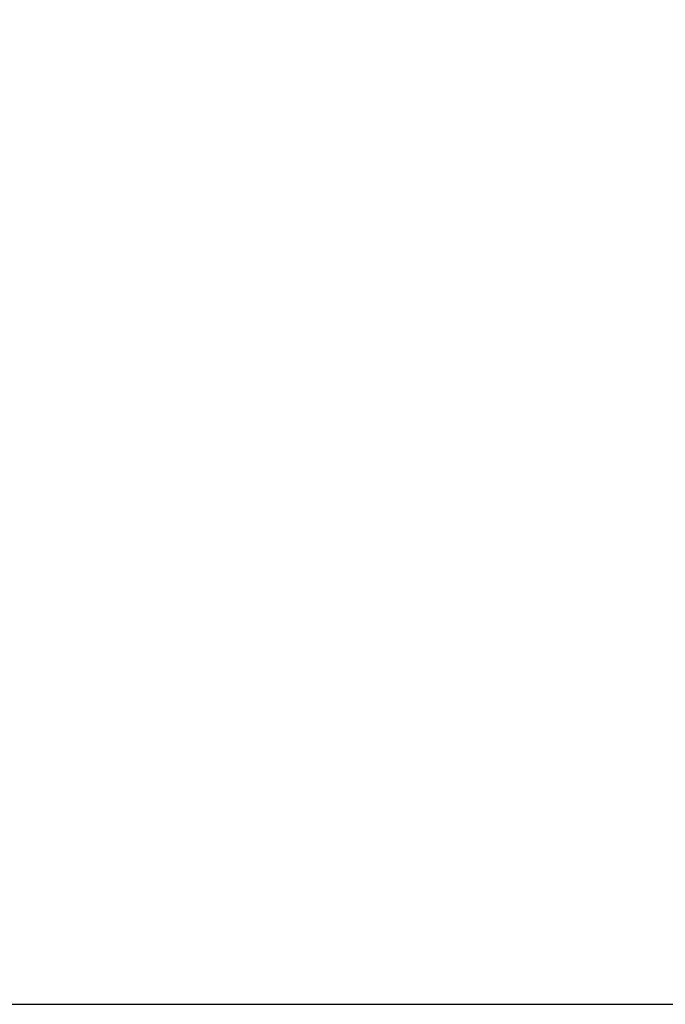
# Model space of a CAD drawing. Units: inches. Extents: x -27420 to -23292, y -8073 to -7233.
# Drawn here: x -23497 to -23429, y -7569 to -7465 of the extents above; entities that cross this region are included whole.
import ezdxf

# ---------------------------------------------------------------- set-up
doc = ezdxf.new("R2010")
doc.units = ezdxf.units.IN
doc.header["$MEASUREMENT"] = 0
doc.layers.add('M-EQPM', color=50, linetype='Continuous', lineweight=9)

msp = doc.modelspace()

# ---------------------------------------------------------------- linework, layer by layer
msp.add_line((-23807.67597, -7568.88625), (-23291.67597, -7568.88625))
at = {"layer": 'M-EQPM', "invisible_edges": 15}
for points in [[(-23497.22453, -7465.30725, 86.50346), (-23497.27867, -7465.30725, 86.42967), (-23497.33202, -7465.30725, 86.49994), (-23497.28027, -7465.30725, 86.57344)], [(-23497.22453, -7465.31725, 86.50346), (-23497.28027, -7465.31725, 86.57344), (-23497.33202, -7465.31725, 86.49994), (-23497.27867, -7465.31725, 86.42967)], [(-23497.19305, -7465.29375, 93.50903), (-23496.97261, -7465.29375, 93.72948), (-23497.08283, -7465.29375, 93.46337)], [(-23496.97261, -7465.34374, 93.72948), (-23497.08283, -7465.34374, 93.77513), (-23497.19305, -7465.34374, 93.72948), (-23497.19305, -7465.34374, 93.50903)], [(-23497.19305, -7465.34374, 93.50903), (-23497.08283, -7465.34374, 93.46337), (-23496.97261, -7465.34374, 93.72948)], [(-23497.22414, -7467.55725, 86.50346), (-23497.27829, -7467.55725, 86.42967), (-23497.33164, -7467.55725, 86.49994), (-23497.27989, -7467.55725, 86.57344)], [(-23497.22414, -7467.56725, 86.50346), (-23497.27989, -7467.56725, 86.57344), (-23497.33164, -7467.56725, 86.49994), (-23497.27829, -7467.56725, 86.42967)], [(-23497.19266, -7467.54375, 93.50903), (-23496.97222, -7467.54375, 93.72948), (-23497.08244, -7467.54375, 93.46337)], [(-23496.97222, -7467.59374, 93.72948), (-23497.08244, -7467.59374, 93.77513), (-23497.19266, -7467.59374, 93.72948), (-23497.19266, -7467.59374, 93.50903)], [(-23497.19266, -7467.59374, 93.50903), (-23497.08244, -7467.59374, 93.46337), (-23496.97222, -7467.59374, 93.72948)], [(-23494.97127, -7473.05984, 85.5891), (-23494.97127, -7473.05984, 86.46438), (-23494.97127, -7473.57608, 86.40141)], [(-23486.08194, -7473.77923, 4.125), (-23485.90722, -7474.00693, 4.125), (-23485.81678, -7473.31995, 4.125), (-23486.08194, -7473.58512, 4.125)], [(-23486.08194, -7473.77923, 4.125), (-23485.90722, -7474.00693, 4.125), (-23485.81678, -7473.31995, 4.125), (-23486.08194, -7473.58512, 4.125)], [(-23485.62266, -7474.0444, -0.23037), (-23485.62266, -7473.31995, -0.23037), (-23485.3575, -7473.58512, -0.23037), (-23485.3575, -7473.77923, -0.23037)], [(-23485.62266, -7474.0444, 4.125), (-23485.3575, -7473.58512, 4.125), (-23485.62266, -7473.31995, 4.125)], [(-23485.62266, -7474.0444, -0.23037), (-23485.62266, -7473.31995, -0.23037), (-23485.3575, -7473.58512, -0.23037), (-23485.3575, -7473.77923, -0.23037)], [(-23485.62266, -7474.0444, 4.125), (-23485.3575, -7473.58512, 4.125), (-23485.62266, -7473.31995, 4.125)], [(-23484.20096, -7474.11519, -0.23037), (-23484.43393, -7473.81158, -0.23037), (-23483.70096, -7474.11519, -0.23037)], [(-23483.70096, -7474.11519, 4.125), (-23484.43393, -7473.81158, 4.125), (-23484.20096, -7474.11519, 4.125)], [(-23484.20096, -7474.11519, -0.23037), (-23484.43393, -7473.81158, -0.23037), (-23483.70096, -7474.11519, -0.23037)], [(-23483.70096, -7474.11519, 4.125), (-23484.43393, -7473.81158, 4.125), (-23484.20096, -7474.11519, 4.125)], [(-23484.20096, -7473.24916, 4.125), (-23483.468, -7473.55276, 4.125), (-23483.70096, -7473.24916, 4.125), (-23483.95096, -7473.18217, 4.125)], [(-23484.20096, -7473.24916, 4.125), (-23483.468, -7473.55276, 4.125), (-23483.70096, -7473.24916, 4.125), (-23483.95096, -7473.18217, 4.125)], [(-23495.04527, -7474.56316, 87.91828), (-23495.04527, -7474.43804, 87.91688), (-23495.04527, -7475.04587, 87.38405)], [(-23495.04501, -7475.30984, 85.5891), (-23495.04501, -7475.82608, 86.40141), (-23495.04501, -7475.30984, 86.46438)], [(-23494.9711, -7475.4786, 87.85961), (-23494.9711, -7475.58883, 87.90527), (-23494.9711, -7475.36838, 87.90527)], [(-23494.97088, -7475.30984, 85.5891), (-23494.97088, -7475.30984, 86.46438), (-23494.97088, -7475.82608, 86.40141)], [(-23494.94027, -7475.58883, 87.90527), (-23494.94027, -7475.4786, 87.85961), (-23494.94027, -7475.36838, 87.90527)], [(-23494.88509, -7475.95255, 88.04875), (-23494.87612, -7475.85639, 88.11617), (-23494.87281, -7475.95481, 88.02433)], [(-23494.87816, -7476.01265, 88.51958), (-23494.87522, -7475.86019, 88.41994), (-23494.88509, -7475.95255, 88.48004)], [(-23494.87281, -7475.95481, 88.02433), (-23494.87816, -7476.14145, 88.00921), (-23494.88509, -7476.07705, 88.04875)], [(-23494.87281, -7476.1993, 88.50447), (-23494.87816, -7476.01265, 88.51958), (-23494.88509, -7476.07705, 88.48004)], [(-23494.87816, -7476.14145, 88.00921), (-23494.87522, -7476.29391, 88.10885), (-23494.88509, -7476.20155, 88.04875)], [(-23494.88509, -7476.20155, 88.48004), (-23494.87612, -7476.29771, 88.41262), (-23494.87281, -7476.1993, 88.50447)], [(-23494.86621, -7475.94203, 88.50371), (-23494.87522, -7475.86019, 88.41994), (-23494.87816, -7476.01265, 88.51958)], [(-23494.87816, -7476.01265, 88.51958), (-23494.86694, -7476.07705, 88.53868), (-23494.86621, -7475.94203, 88.50371)], [(-23494.87816, -7476.14145, 88.00921), (-23494.87281, -7475.95481, 88.02433), (-23494.86694, -7476.07705, 87.99012)], [(-23494.87816, -7476.01265, 88.51958), (-23494.87281, -7476.1993, 88.50447), (-23494.86694, -7476.07705, 88.53868)], [(-23494.87816, -7476.14145, 88.00921), (-23494.86694, -7476.07705, 87.99012), (-23494.86621, -7476.21207, 88.02508)], [(-23494.86621, -7476.21207, 88.02508), (-23494.87522, -7476.29391, 88.10885), (-23494.87816, -7476.14145, 88.00921)], [(-23494.8591, -7475.82004, 88.15655), (-23494.87612, -7475.85639, 88.11617), (-23494.86758, -7475.80323, 88.26439)], [(-23494.87612, -7475.85639, 88.11617), (-23494.8591, -7475.82004, 88.15655), (-23494.85942, -7475.8922, 88.05599)], [(-23494.87281, -7475.95481, 88.02433), (-23494.87612, -7475.85639, 88.11617), (-23494.85942, -7475.8922, 88.05599)], [(-23494.87281, -7476.1993, 88.50447), (-23494.87612, -7476.29771, 88.41262), (-23494.85942, -7476.26191, 88.47281)], [(-23494.87612, -7476.29771, 88.41262), (-23494.8591, -7476.33407, 88.37225), (-23494.85942, -7476.26191, 88.47281)], [(-23494.86758, -7475.80323, 88.26439), (-23494.87522, -7475.86019, 88.41994), (-23494.85869, -7475.84355, 88.41693)], [(-23494.85869, -7475.84355, 88.41693), (-23494.87522, -7475.86019, 88.41994), (-23494.86621, -7475.94203, 88.50371)], [(-23494.85869, -7476.31055, 88.11186), (-23494.87522, -7476.29391, 88.10885), (-23494.86621, -7476.21207, 88.02508)], [(-23494.87281, -7475.95481, 88.02433), (-23494.85942, -7475.8922, 88.05599), (-23494.86694, -7476.07705, 87.99012)], [(-23494.87281, -7476.1993, 88.50447), (-23494.85942, -7476.26191, 88.47281), (-23494.86694, -7476.07705, 88.53868)], [(-23494.86694, -7476.07705, 87.99012), (-23494.85942, -7475.8922, 88.05599), (-23494.83857, -7475.93565, 88.01948)], [(-23494.86621, -7475.94203, 88.50371), (-23494.86694, -7476.07705, 88.53868), (-23494.83857, -7476.07705, 88.50932)], [(-23494.86694, -7476.07705, 88.53868), (-23494.85942, -7476.26191, 88.47281), (-23494.83857, -7476.21845, 88.50932)], [(-23494.86621, -7476.21207, 88.02508), (-23494.86694, -7476.07705, 87.99012), (-23494.83857, -7476.07705, 88.01948)], [(-23494.86621, -7475.94203, 88.50371), (-23494.83857, -7475.93565, 88.50932), (-23494.85869, -7475.84355, 88.41693)], [(-23494.86621, -7476.21207, 88.02508), (-23494.83857, -7476.21845, 88.01948), (-23494.85869, -7476.31055, 88.11186)], [(-23494.8591, -7475.82004, 88.15655), (-23494.83857, -7475.88426, 88.10849), (-23494.85942, -7475.8922, 88.05599)], [(-23494.8591, -7476.33407, 88.37225), (-23494.83857, -7476.26984, 88.4203), (-23494.85942, -7476.26191, 88.47281)], [(-23494.83857, -7475.88426, 88.10849), (-23494.8591, -7475.82004, 88.15655), (-23494.85097, -7475.79809, 88.26439)], [(-23494.83857, -7476.26984, 88.4203), (-23494.8591, -7476.33407, 88.37225), (-23494.85097, -7476.35601, 88.26439)], [(-23494.37341, -7476.05587, 88.53185), (-23494.40035, -7475.80684, 88.26439), (-23494.43075, -7475.93565, 88.50932)], [(-23494.37341, -7476.05587, 88.53185), (-23494.3297, -7476.07705, 88.49237), (-23494.34552, -7475.82955, 88.26439)], [(-23494.3297, -7476.07705, 88.49237), (-23494.37341, -7476.05587, 88.53185), (-23494.34552, -7476.32455, 88.26439)], [(-23494.32863, -7476.07705, 88.0381), (-23494.37248, -7476.07705, 87.99661), (-23494.34552, -7475.82955, 88.26439)], [(-23494.37248, -7476.07705, 87.99661), (-23494.32863, -7476.07705, 88.0381), (-23494.34552, -7476.32455, 88.26439)], [(-23493.24482, -7475.81127, 87.55161), (-23493.25241, -7475.88237, 87.36371), (-23493.27203, -7475.837, 87.41484)], [(-23493.25241, -7475.88237, 87.73951), (-23493.24482, -7475.81127, 87.55161), (-23493.27203, -7475.837, 87.68837)], [(-23493.27203, -7475.94363, 87.35327), (-23493.25241, -7475.88237, 87.36371), (-23493.24419, -7476.07388, 87.28961)], [(-23493.24419, -7476.07388, 87.81361), (-23493.25241, -7475.88237, 87.73951), (-23493.27203, -7475.94363, 87.74994)], [(-23493.27203, -7476.20413, 87.74994), (-23493.25241, -7476.2654, 87.73951), (-23493.24419, -7476.07388, 87.81361)], [(-23493.24419, -7476.07388, 87.28961), (-23493.25241, -7476.2654, 87.36371), (-23493.27203, -7476.20413, 87.35327)], [(-23493.24482, -7476.33649, 87.55161), (-23493.25241, -7476.2654, 87.73951), (-23493.27203, -7476.31077, 87.68837)], [(-23493.25241, -7476.2654, 87.36371), (-23493.24482, -7476.33649, 87.55161), (-23493.27203, -7476.31077, 87.41484)], [(-23493.24482, -7475.81127, 87.55161), (-23493.23582, -7475.83169, 87.49113), (-23493.25241, -7475.88237, 87.36371)], [(-23493.25241, -7475.88237, 87.73951), (-23493.24155, -7475.84478, 87.6726), (-23493.24482, -7475.81127, 87.55161)], [(-23493.23739, -7475.93028, 87.34347), (-23493.25241, -7475.88237, 87.36371), (-23493.23582, -7475.83169, 87.49113)], [(-23493.24155, -7475.84478, 87.6726), (-23493.25241, -7475.88237, 87.73951), (-23493.23739, -7475.93028, 87.75974)], [(-23493.25241, -7475.88237, 87.73951), (-23493.24419, -7476.07388, 87.81361), (-23493.23739, -7475.93028, 87.75974)], [(-23493.24419, -7476.07388, 87.28961), (-23493.25241, -7475.88237, 87.36371), (-23493.23739, -7475.93028, 87.34347)], [(-23493.25241, -7476.2654, 87.36371), (-23493.24419, -7476.07388, 87.28961), (-23493.23739, -7476.21748, 87.34347)], [(-23493.24419, -7476.07388, 87.81361), (-23493.25241, -7476.2654, 87.73951), (-23493.23739, -7476.21748, 87.75974)], [(-23493.23739, -7476.21748, 87.75974), (-23493.25241, -7476.2654, 87.73951), (-23493.23582, -7476.31607, 87.61209)], [(-23493.24155, -7476.30298, 87.43061), (-23493.25241, -7476.2654, 87.36371), (-23493.23739, -7476.21748, 87.34347)], [(-23493.24482, -7476.33649, 87.55161), (-23493.23582, -7476.31607, 87.61209), (-23493.25241, -7476.2654, 87.73951)], [(-23493.25241, -7476.2654, 87.36371), (-23493.24155, -7476.30298, 87.43061), (-23493.24482, -7476.33649, 87.55161)], [(-23493.24155, -7475.84478, 87.6726), (-23493.23582, -7475.83169, 87.49113), (-23493.24482, -7475.81127, 87.55161)], [(-23493.23266, -7475.8711, 87.55161), (-23493.23582, -7475.83169, 87.49113), (-23493.24155, -7475.84478, 87.6726)], [(-23493.23266, -7475.8711, 87.66868), (-23493.24155, -7475.84478, 87.6726), (-23493.23739, -7475.93028, 87.75974)], [(-23493.23266, -7476.27667, 87.43453), (-23493.24155, -7476.30298, 87.43061), (-23493.23739, -7476.21748, 87.34347)], [(-23493.23266, -7476.17527, 87.72723), (-23493.23842, -7476.07388, 87.79968), (-23493.23739, -7476.21748, 87.75974)], [(-23493.23739, -7475.93028, 87.34347), (-23493.23582, -7475.83169, 87.49113), (-23493.23266, -7475.8711, 87.43453)], [(-23493.23739, -7476.21748, 87.75974), (-23493.23582, -7476.31607, 87.61209), (-23493.23266, -7476.27667, 87.66868)], [(-23495.04488, -7476.81316, 87.91828), (-23495.04488, -7476.68804, 87.91688), (-23495.04488, -7477.29588, 87.38405)], [(-23494.9711, -7476.68143, 87.85961), (-23494.9711, -7476.79165, 87.90527), (-23494.9711, -7476.57121, 87.90527)], [(-23494.94027, -7476.79165, 87.90527), (-23494.94027, -7476.68143, 87.85961), (-23494.94027, -7476.57121, 87.90527)], [(-23494.8591, -7476.33407, 88.37225), (-23494.87612, -7476.29771, 88.41262), (-23494.86758, -7476.35087, 88.26439)], [(-23494.86758, -7476.35087, 88.26439), (-23494.87522, -7476.29391, 88.10885), (-23494.85869, -7476.31055, 88.11186)], [(-23493.24155, -7476.30298, 87.43061), (-23493.23582, -7476.31607, 87.61209), (-23493.24482, -7476.33649, 87.55161)], [(-23493.23266, -7476.27667, 87.55161), (-23493.23582, -7476.31607, 87.61209), (-23493.24155, -7476.30298, 87.43061)], [(-23494.9711, -7478.36737, 87.89868), (-23494.9711, -7478.4776, 87.94433), (-23494.9711, -7478.52325, 88.05456), (-23494.9711, -7478.21149, 88.05456)], [(-23494.9711, -7478.21149, 88.05456), (-23494.9711, -7478.52325, 88.05456), (-23494.9711, -7478.36737, 88.21044), (-23494.9711, -7478.25715, 88.16478)], [(-23494.9711, -7478.36737, 86.46126), (-23494.9711, -7478.4776, 86.50691), (-23494.9711, -7478.25715, 86.50691)], [(-23494.97071, -7477.7286, 87.85961), (-23494.97071, -7477.83883, 87.90527), (-23494.97071, -7477.61838, 87.90527)], [(-23494.94027, -7478.21149, 88.05456), (-23494.94027, -7478.25715, 88.16478), (-23494.94027, -7478.36737, 88.21044), (-23494.94027, -7478.52325, 88.05456)], [(-23494.94027, -7478.36737, 87.89868), (-23494.94027, -7478.21149, 88.05456), (-23494.94027, -7478.52325, 88.05456), (-23494.94027, -7478.4776, 87.94433)], [(-23494.94027, -7478.4776, 86.50691), (-23494.94027, -7478.36737, 86.46126), (-23494.94027, -7478.25715, 86.50691)], [(-23494.93988, -7477.83883, 87.90527), (-23494.93988, -7477.7286, 87.85961), (-23494.93988, -7477.61838, 87.90527)], [(-23494.8847, -7478.20255, 88.04875), (-23494.87573, -7478.10639, 88.11617), (-23494.87243, -7478.20481, 88.02433)], [(-23494.87777, -7478.26265, 88.51958), (-23494.87483, -7478.11019, 88.41994), (-23494.8847, -7478.20255, 88.48004)], [(-23494.87243, -7478.20481, 88.02433), (-23494.87777, -7478.39145, 88.00921), (-23494.8847, -7478.32705, 88.04875)], [(-23494.87243, -7478.4493, 88.50447), (-23494.87777, -7478.26265, 88.51958), (-23494.8847, -7478.32705, 88.48004)], [(-23494.86582, -7478.19203, 88.50371), (-23494.87483, -7478.11019, 88.41994), (-23494.87777, -7478.26265, 88.51958)], [(-23494.87777, -7478.26265, 88.51958), (-23494.86655, -7478.32705, 88.53868), (-23494.86582, -7478.19203, 88.50371)], [(-23494.87777, -7478.39145, 88.00921), (-23494.87243, -7478.20481, 88.02433), (-23494.86655, -7478.32705, 87.99012)], [(-23494.87777, -7478.26265, 88.51958), (-23494.87243, -7478.4493, 88.50447), (-23494.86655, -7478.32705, 88.53868)], [(-23494.87777, -7478.39145, 88.00921), (-23494.86655, -7478.32705, 87.99012), (-23494.86582, -7478.46208, 88.02508)], [(-23494.85871, -7478.07004, 88.15655), (-23494.87573, -7478.10639, 88.11617), (-23494.86719, -7478.05323, 88.26439)], [(-23494.87573, -7478.10639, 88.11617), (-23494.85871, -7478.07004, 88.15655), (-23494.85903, -7478.1422, 88.05599)], [(-23494.87243, -7478.20481, 88.02433), (-23494.87573, -7478.10639, 88.11617), (-23494.85903, -7478.1422, 88.05599)], [(-23494.86719, -7478.05323, 88.26439), (-23494.87483, -7478.11019, 88.41994), (-23494.8583, -7478.09355, 88.41693)], [(-23494.8583, -7478.09355, 88.41693), (-23494.87483, -7478.11019, 88.41994), (-23494.86582, -7478.19203, 88.50371)], [(-23494.87243, -7478.20481, 88.02433), (-23494.85903, -7478.1422, 88.05599), (-23494.86655, -7478.32705, 87.99012)], [(-23494.87243, -7478.4493, 88.50447), (-23494.85903, -7478.51191, 88.47281), (-23494.86655, -7478.32705, 88.53868)], [(-23494.86655, -7478.32705, 87.99012), (-23494.85903, -7478.1422, 88.05599), (-23494.83818, -7478.18565, 88.01948)], [(-23494.86582, -7478.19203, 88.50371), (-23494.86655, -7478.32705, 88.53868), (-23494.83818, -7478.32705, 88.50932)], [(-23494.86655, -7478.32705, 88.53868), (-23494.85903, -7478.51191, 88.47281), (-23494.83818, -7478.46845, 88.50932)], [(-23494.86582, -7478.46208, 88.02508), (-23494.86655, -7478.32705, 87.99012), (-23494.83818, -7478.32705, 88.01948)], [(-23494.86582, -7478.19203, 88.50371), (-23494.83818, -7478.18565, 88.50932), (-23494.8583, -7478.09355, 88.41693)], [(-23494.85871, -7478.07004, 88.15655), (-23494.83818, -7478.13426, 88.10849), (-23494.85903, -7478.1422, 88.05599)], [(-23494.83818, -7478.13426, 88.10849), (-23494.85871, -7478.07004, 88.15655), (-23494.85058, -7478.04809, 88.26439)], [(-23494.37302, -7478.30587, 88.53185), (-23494.39996, -7478.05684, 88.26439), (-23494.43036, -7478.18565, 88.50932)], [(-23494.37302, -7478.30587, 88.53185), (-23494.32931, -7478.32705, 88.49237), (-23494.34513, -7478.07955, 88.26439)], [(-23494.32931, -7478.32705, 88.49237), (-23494.37302, -7478.30587, 88.53185), (-23494.34513, -7478.57455, 88.26439)], [(-23494.32824, -7478.32705, 88.0381), (-23494.37209, -7478.32705, 87.99661), (-23494.34513, -7478.07955, 88.26439)], [(-23494.37209, -7478.32705, 87.99661), (-23494.32824, -7478.32705, 88.0381), (-23494.34513, -7478.57455, 88.26439)], [(-23493.28756, -7477.47439, 87.19543), (-23493.31047, -7477.50306, 87.32803), (-23493.27247, -7477.4626, 87.32803)], [(-23493.31047, -7477.50306, 87.32803), (-23493.27376, -7477.51103, 87.52138), (-23493.27247, -7477.4626, 87.32803)], [(-23493.28756, -7477.47439, 87.19543), (-23493.28373, -7477.57735, 87.03582), (-23493.31047, -7477.50306, 87.1203)], [(-23493.31047, -7477.50306, 87.53577), (-23493.28366, -7477.62483, 87.66002), (-23493.27376, -7477.51103, 87.52138)], [(-23493.28389, -7477.72133, 86.9447), (-23493.31047, -7477.68065, 87.01777), (-23493.28373, -7477.57735, 87.03582)], [(-23493.31047, -7477.68065, 87.01777), (-23493.28389, -7477.72133, 86.9447), (-23493.29657, -7477.86287, 86.91832)], [(-23493.31047, -7478.04509, 87.63831), (-23493.28373, -7478.1484, 87.62025), (-23493.27151, -7477.86287, 87.72738)], [(-23493.31047, -7478.22268, 87.1203), (-23493.28366, -7478.10092, 86.99605), (-23493.27376, -7478.21471, 87.13469)], [(-23493.28756, -7478.25135, 87.46064), (-23493.28373, -7478.1484, 87.62025), (-23493.31047, -7478.22268, 87.53577)], [(-23493.31047, -7478.22268, 87.32803), (-23493.27376, -7478.21471, 87.13469), (-23493.27247, -7478.26315, 87.32803)], [(-23493.28756, -7478.25135, 87.46064), (-23493.31047, -7478.22268, 87.32803), (-23493.27247, -7478.26315, 87.32803)], [(-23493.28756, -7477.47439, 87.19543), (-23493.27247, -7477.4626, 87.32803), (-23493.26789, -7477.51339, 87.14323)], [(-23493.28373, -7477.57735, 87.03582), (-23493.28756, -7477.47439, 87.19543), (-23493.26789, -7477.51339, 87.14323)], [(-23493.28373, -7478.1484, 87.62025), (-23493.28756, -7478.25135, 87.46064), (-23493.26789, -7478.21235, 87.51284)], [(-23493.28756, -7478.25135, 87.46064), (-23493.27247, -7478.26315, 87.32803), (-23493.26789, -7478.21235, 87.51284)], [(-23493.26223, -7477.64496, 87.00823), (-23493.28389, -7477.72133, 86.9447), (-23493.28373, -7477.57735, 87.03582)], [(-23493.28389, -7477.72133, 86.9447), (-23493.26223, -7477.64496, 87.00823), (-23493.27151, -7477.86287, 86.9287)], [(-23493.26223, -7477.64496, 87.00823), (-23493.28373, -7477.57735, 87.03582), (-23493.26789, -7477.51339, 87.14323)], [(-23493.27151, -7477.86287, 87.72738), (-23493.28373, -7478.1484, 87.62025), (-23493.26223, -7478.08078, 87.64784)], [(-23493.26223, -7478.08078, 87.64784), (-23493.28373, -7478.1484, 87.62025), (-23493.26789, -7478.21235, 87.51284)], [(-23493.27376, -7477.51103, 87.52138), (-23493.28366, -7477.62483, 87.66002), (-23493.26332, -7477.63357, 87.64212)], [(-23493.28366, -7477.62483, 87.66002), (-23493.27151, -7477.86287, 87.72738), (-23493.26332, -7477.63357, 87.64212)], [(-23493.28366, -7478.10092, 86.99605), (-23493.27151, -7477.86287, 86.9287), (-23493.26332, -7478.09218, 87.01395)], [(-23493.27376, -7478.21471, 87.13469), (-23493.28366, -7478.10092, 86.99605), (-23493.26332, -7478.09218, 87.01395)], [(-23493.25983, -7477.4923, 87.42114), (-23493.27247, -7477.4626, 87.32803), (-23493.27376, -7477.51103, 87.52138)], [(-23493.27376, -7477.51103, 87.52138), (-23493.26332, -7477.63357, 87.64212), (-23493.25983, -7477.4923, 87.42114)], [(-23493.25983, -7478.23344, 87.23494), (-23493.27376, -7478.21471, 87.13469), (-23493.26332, -7478.09218, 87.01395)], [(-23493.25983, -7478.23344, 87.23494), (-23493.27247, -7478.26315, 87.32803), (-23493.27376, -7478.21471, 87.13469)], [(-23493.25983, -7477.4923, 87.42114), (-23493.26789, -7477.51339, 87.14323), (-23493.27247, -7477.4626, 87.32803)], [(-23493.25983, -7478.23344, 87.23494), (-23493.26789, -7478.21235, 87.51284), (-23493.27247, -7478.26315, 87.32803)], [(-23493.24443, -7478.06127, 87.55161), (-23493.25203, -7478.13237, 87.36371), (-23493.27164, -7478.08699, 87.41484)], [(-23493.25203, -7478.13237, 87.73951), (-23493.24443, -7478.06127, 87.55161), (-23493.27164, -7478.08699, 87.68837)], [(-23493.27164, -7478.19363, 87.35327), (-23493.25203, -7478.13237, 87.36371), (-23493.2438, -7478.32388, 87.28961)], [(-23493.2438, -7478.32388, 87.81361), (-23493.25203, -7478.13237, 87.73951), (-23493.27164, -7478.19363, 87.74994)], [(-23493.27164, -7478.45413, 87.74994), (-23493.25203, -7478.5154, 87.73951), (-23493.2438, -7478.32388, 87.81361)], [(-23493.2438, -7478.32388, 87.28961), (-23493.25203, -7478.5154, 87.36371), (-23493.27164, -7478.45413, 87.35327)], [(-23493.26789, -7477.51339, 87.14323), (-23493.25983, -7477.4923, 87.42114), (-23493.25538, -7477.55076, 87.32803)], [(-23493.25538, -7477.55076, 87.14784), (-23493.26223, -7477.64496, 87.00823), (-23493.26789, -7477.51339, 87.14323)], [(-23493.25538, -7478.17498, 87.50823), (-23493.26223, -7478.08078, 87.64784), (-23493.26789, -7478.21235, 87.51284)], [(-23493.25538, -7478.17498, 87.32803), (-23493.26789, -7478.21235, 87.51284), (-23493.25983, -7478.23344, 87.23494)], [(-23493.25983, -7477.4923, 87.42114), (-23493.26332, -7477.63357, 87.64212), (-23493.25538, -7477.55076, 87.50823)], [(-23493.26332, -7478.09218, 87.01395), (-23493.25538, -7478.17498, 87.14784), (-23493.25983, -7478.23344, 87.23494)], [(-23493.24443, -7478.06127, 87.55161), (-23493.23543, -7478.08169, 87.49113), (-23493.25203, -7478.13237, 87.36371)], [(-23493.25203, -7478.13237, 87.73951), (-23493.24116, -7478.09478, 87.6726), (-23493.24443, -7478.06127, 87.55161)], [(-23493.237, -7478.18028, 87.34347), (-23493.25203, -7478.13237, 87.36371), (-23493.23543, -7478.08169, 87.49113)], [(-23493.24116, -7478.09478, 87.6726), (-23493.25203, -7478.13237, 87.73951), (-23493.237, -7478.18028, 87.75974)], [(-23493.25203, -7478.13237, 87.73951), (-23493.2438, -7478.32388, 87.81361), (-23493.237, -7478.18028, 87.75974)], [(-23493.2438, -7478.32388, 87.28961), (-23493.25203, -7478.13237, 87.36371), (-23493.237, -7478.18028, 87.34347)], [(-23493.25203, -7478.5154, 87.36371), (-23493.2438, -7478.32388, 87.28961), (-23493.237, -7478.46748, 87.34347)], [(-23493.2438, -7478.32388, 87.81361), (-23493.25203, -7478.5154, 87.73951), (-23493.237, -7478.46748, 87.75974)], [(-23493.24116, -7478.09478, 87.6726), (-23493.23543, -7478.08169, 87.49113), (-23493.24443, -7478.06127, 87.55161)], [(-23493.23227, -7478.1211, 87.55161), (-23493.23543, -7478.08169, 87.49113), (-23493.24116, -7478.09478, 87.6726)], [(-23493.23227, -7478.1211, 87.66868), (-23493.24116, -7478.09478, 87.6726), (-23493.237, -7478.18028, 87.75974)], [(-23493.23227, -7478.42527, 87.72723), (-23493.23803, -7478.32388, 87.79968), (-23493.237, -7478.46748, 87.75974)], [(-23493.237, -7478.18028, 87.34347), (-23493.23543, -7478.08169, 87.49113), (-23493.23227, -7478.1211, 87.43453)], [(-23494.97071, -7478.93143, 87.85961), (-23494.97071, -7479.04166, 87.90527), (-23494.97071, -7478.82121, 87.90527)], [(-23494.93988, -7479.04166, 87.90527), (-23494.93988, -7478.93143, 87.85961), (-23494.93988, -7478.82121, 87.90527)], [(-23494.90462, -7478.64472, 87.11295), (-23494.89565, -7478.54856, 87.18036), (-23494.89235, -7478.64698, 87.08852)], [(-23494.89769, -7478.70482, 87.58377), (-23494.89475, -7478.55237, 87.48414), (-23494.90462, -7478.64472, 87.54424)], [(-23494.89235, -7478.64698, 87.08852), (-23494.89769, -7478.83362, 87.07341), (-23494.90462, -7478.76922, 87.11295)], [(-23494.89235, -7478.89147, 87.56866), (-23494.89769, -7478.70482, 87.58377), (-23494.90462, -7478.76922, 87.54424)], [(-23494.89769, -7478.83362, 87.07341), (-23494.89475, -7478.98608, 87.17305), (-23494.90462, -7478.89373, 87.11295)], [(-23494.90462, -7478.89373, 87.54424), (-23494.89565, -7478.98988, 87.47682), (-23494.89235, -7478.89147, 87.56866)], [(-23494.88574, -7478.6342, 87.56791), (-23494.89475, -7478.55237, 87.48414), (-23494.89769, -7478.70482, 87.58377)], [(-23494.89769, -7478.70482, 87.58377), (-23494.88647, -7478.76922, 87.60287), (-23494.88574, -7478.6342, 87.56791)], [(-23494.89769, -7478.83362, 87.07341), (-23494.89235, -7478.64698, 87.08852), (-23494.88647, -7478.76922, 87.05431)], [(-23494.89769, -7478.70482, 87.58377), (-23494.89235, -7478.89147, 87.56866), (-23494.88647, -7478.76922, 87.60287)], [(-23494.89769, -7478.83362, 87.07341), (-23494.88647, -7478.76922, 87.05431), (-23494.88574, -7478.90425, 87.08928)], [(-23494.88574, -7478.90425, 87.08928), (-23494.89475, -7478.98608, 87.17305), (-23494.89769, -7478.83362, 87.07341)], [(-23494.87863, -7478.51221, 87.22074), (-23494.89565, -7478.54856, 87.18036), (-23494.88711, -7478.4954, 87.32859)], [(-23494.89565, -7478.54856, 87.18036), (-23494.87863, -7478.51221, 87.22074), (-23494.87895, -7478.58437, 87.12018)], [(-23494.89235, -7478.64698, 87.08852), (-23494.89565, -7478.54856, 87.18036), (-23494.87895, -7478.58437, 87.12018)], [(-23494.89235, -7478.89147, 87.56866), (-23494.89565, -7478.98988, 87.47682), (-23494.87895, -7478.95408, 87.537)], [(-23494.89565, -7478.98988, 87.47682), (-23494.87863, -7479.02624, 87.43644), (-23494.87895, -7478.95408, 87.537)], [(-23494.87863, -7479.02624, 87.43644), (-23494.89565, -7478.98988, 87.47682), (-23494.88711, -7479.04304, 87.32859)], [(-23494.88711, -7478.4954, 87.32859), (-23494.89475, -7478.55237, 87.48414), (-23494.87822, -7478.53572, 87.48112)], [(-23494.87822, -7478.53572, 87.48112), (-23494.89475, -7478.55237, 87.48414), (-23494.88574, -7478.6342, 87.56791)], [(-23494.87822, -7479.00272, 87.17606), (-23494.89475, -7478.98608, 87.17305), (-23494.88574, -7478.90425, 87.08928)], [(-23494.88711, -7479.04304, 87.32859), (-23494.89475, -7478.98608, 87.17305), (-23494.87822, -7479.00272, 87.17606)], [(-23494.89235, -7478.64698, 87.08852), (-23494.87895, -7478.58437, 87.12018), (-23494.88647, -7478.76922, 87.05431)], [(-23494.89235, -7478.89147, 87.56866), (-23494.87895, -7478.95408, 87.537), (-23494.88647, -7478.76922, 87.60287)], [(-23494.88647, -7478.76922, 87.05431), (-23494.87895, -7478.58437, 87.12018), (-23494.8581, -7478.62782, 87.08367)], [(-23494.88574, -7478.6342, 87.56791), (-23494.88647, -7478.76922, 87.60287), (-23494.8581, -7478.76922, 87.5735)], [(-23494.88574, -7478.90425, 87.08928), (-23494.88647, -7478.76922, 87.05431), (-23494.8581, -7478.76922, 87.08367)], [(-23494.88647, -7478.76922, 87.60287), (-23494.87895, -7478.95408, 87.537), (-23494.8581, -7478.91062, 87.5735)], [(-23494.88574, -7478.6342, 87.56791), (-23494.8581, -7478.62782, 87.5735), (-23494.87822, -7478.53572, 87.48112)], [(-23494.88574, -7478.90425, 87.08928), (-23494.8581, -7478.91062, 87.08367), (-23494.87822, -7479.00272, 87.17606)], [(-23494.87777, -7478.39145, 88.00921), (-23494.87483, -7478.54391, 88.10885), (-23494.8847, -7478.45155, 88.04875)], [(-23494.8847, -7478.45155, 88.48004), (-23494.87573, -7478.54771, 88.41262), (-23494.87243, -7478.4493, 88.50447)], [(-23494.87863, -7478.51221, 87.22074), (-23494.8581, -7478.57643, 87.17269), (-23494.87895, -7478.58437, 87.12018)], [(-23494.87863, -7479.02624, 87.43644), (-23494.8581, -7478.96201, 87.4845), (-23494.87895, -7478.95408, 87.537)], [(-23494.8581, -7478.57643, 87.17269), (-23494.87863, -7478.51221, 87.22074), (-23494.8705, -7478.49026, 87.32859)], [(-23494.8581, -7478.96201, 87.4845), (-23494.87863, -7479.02624, 87.43644), (-23494.8705, -7479.04819, 87.32859)], [(-23494.86582, -7478.46208, 88.02508), (-23494.87483, -7478.54391, 88.10885), (-23494.87777, -7478.39145, 88.00921)], [(-23494.87243, -7478.4493, 88.50447), (-23494.87573, -7478.54771, 88.41262), (-23494.85903, -7478.51191, 88.47281)], [(-23494.87573, -7478.54771, 88.41262), (-23494.85871, -7478.58407, 88.37225), (-23494.85903, -7478.51191, 88.47281)], [(-23494.85871, -7478.58407, 88.37225), (-23494.87573, -7478.54771, 88.41262), (-23494.86719, -7478.60087, 88.26439)], [(-23494.8583, -7478.56055, 88.11186), (-23494.87483, -7478.54391, 88.10885), (-23494.86582, -7478.46208, 88.02508)], [(-23494.86719, -7478.60087, 88.26439), (-23494.87483, -7478.54391, 88.10885), (-23494.8583, -7478.56055, 88.11186)], [(-23494.86582, -7478.46208, 88.02508), (-23494.83818, -7478.46845, 88.01948), (-23494.8583, -7478.56055, 88.11186)], [(-23494.85871, -7478.58407, 88.37225), (-23494.83818, -7478.51984, 88.4203), (-23494.85903, -7478.51191, 88.47281)], [(-23494.83818, -7478.51984, 88.4203), (-23494.85871, -7478.58407, 88.37225), (-23494.85058, -7478.60602, 88.26439)], [(-23494.39294, -7478.74804, 87.59604), (-23494.41988, -7478.49901, 87.32859), (-23494.45028, -7478.62782, 87.5735)], [(-23494.39294, -7478.74804, 87.59604), (-23494.34923, -7478.76922, 87.55657), (-23494.36505, -7478.52172, 87.32859)], [(-23494.34923, -7478.76922, 87.55657), (-23494.39294, -7478.74804, 87.59604), (-23494.36505, -7479.01672, 87.32859)], [(-23494.34816, -7478.76922, 87.10229), (-23494.39201, -7478.76922, 87.0608), (-23494.36505, -7478.52172, 87.32859)], [(-23494.39201, -7478.76922, 87.0608), (-23494.34816, -7478.76922, 87.10229), (-23494.36505, -7479.01672, 87.32859)], [(-23493.24443, -7478.58649, 87.55161), (-23493.25203, -7478.5154, 87.73951), (-23493.27164, -7478.56077, 87.68837)], [(-23493.25203, -7478.5154, 87.36371), (-23493.24443, -7478.58649, 87.55161), (-23493.27164, -7478.56077, 87.41484)], [(-23493.237, -7478.46748, 87.75974), (-23493.25203, -7478.5154, 87.73951), (-23493.23543, -7478.56607, 87.61209)], [(-23493.24116, -7478.55298, 87.43061), (-23493.25203, -7478.5154, 87.36371), (-23493.237, -7478.46748, 87.34347)], [(-23493.24443, -7478.58649, 87.55161), (-23493.23543, -7478.56607, 87.61209), (-23493.25203, -7478.5154, 87.73951)], [(-23493.25203, -7478.5154, 87.36371), (-23493.24116, -7478.55298, 87.43061), (-23493.24443, -7478.58649, 87.55161)], [(-23493.24116, -7478.55298, 87.43061), (-23493.23543, -7478.56607, 87.61209), (-23493.24443, -7478.58649, 87.55161)], [(-23493.23227, -7478.52667, 87.43453), (-23493.24116, -7478.55298, 87.43061), (-23493.237, -7478.46748, 87.34347)], [(-23493.23227, -7478.52667, 87.55161), (-23493.23543, -7478.56607, 87.61209), (-23493.24116, -7478.55298, 87.43061)], [(-23493.237, -7478.46748, 87.75974), (-23493.23543, -7478.56607, 87.61209), (-23493.23227, -7478.52667, 87.66868)], [(-23493.28717, -7479.72439, 87.19543), (-23493.31008, -7479.75306, 87.32803), (-23493.27208, -7479.7126, 87.32803)], [(-23493.31008, -7479.75306, 87.32803), (-23493.27337, -7479.76103, 87.52138), (-23493.27208, -7479.7126, 87.32803)], [(-23493.28717, -7479.72439, 87.19543), (-23493.28334, -7479.82735, 87.03582), (-23493.31008, -7479.75306, 87.1203)], [(-23493.31008, -7479.75306, 87.53577), (-23493.28327, -7479.87483, 87.66002), (-23493.27337, -7479.76103, 87.52138)], [(-23493.2835, -7479.97133, 86.9447), (-23493.31008, -7479.93065, 87.01777), (-23493.28334, -7479.82735, 87.03582)], [(-23493.31008, -7479.93065, 87.01777), (-23493.2835, -7479.97133, 86.9447), (-23493.29619, -7480.11287, 86.91832)], [(-23493.31008, -7480.29509, 87.63831), (-23493.28334, -7480.3984, 87.62025), (-23493.27113, -7480.11287, 87.72738)], [(-23493.31008, -7480.47268, 87.1203), (-23493.28327, -7480.35092, 86.99605), (-23493.27337, -7480.46471, 87.13469)], [(-23493.28717, -7480.50135, 87.46064), (-23493.28334, -7480.3984, 87.62025), (-23493.31008, -7480.47268, 87.53577)], [(-23493.28717, -7479.72439, 87.19543), (-23493.27208, -7479.7126, 87.32803), (-23493.2675, -7479.76339, 87.14323)], [(-23493.28334, -7479.82735, 87.03582), (-23493.28717, -7479.72439, 87.19543), (-23493.2675, -7479.76339, 87.14323)], [(-23493.28334, -7480.3984, 87.62025), (-23493.28717, -7480.50135, 87.46064), (-23493.2675, -7480.46235, 87.51284)], [(-23493.26184, -7479.89496, 87.00823), (-23493.2835, -7479.97133, 86.9447), (-23493.28334, -7479.82735, 87.03582)], [(-23493.2835, -7479.97133, 86.9447), (-23493.26184, -7479.89496, 87.00823), (-23493.27113, -7480.11287, 86.9287)], [(-23493.26184, -7479.89496, 87.00823), (-23493.28334, -7479.82735, 87.03582), (-23493.2675, -7479.76339, 87.14323)], [(-23493.27113, -7480.11287, 87.72738), (-23493.28334, -7480.3984, 87.62025), (-23493.26184, -7480.33078, 87.64784)], [(-23493.26184, -7480.33078, 87.64784), (-23493.28334, -7480.3984, 87.62025), (-23493.2675, -7480.46235, 87.51284)], [(-23493.27337, -7479.76103, 87.52138), (-23493.28327, -7479.87483, 87.66002), (-23493.26293, -7479.88357, 87.64212)], [(-23493.28327, -7479.87483, 87.66002), (-23493.27113, -7480.11287, 87.72738), (-23493.26293, -7479.88357, 87.64212)], [(-23493.28327, -7480.35092, 86.99605), (-23493.27113, -7480.11287, 86.9287), (-23493.26293, -7480.34218, 87.01395)], [(-23493.27337, -7480.46471, 87.13469), (-23493.28327, -7480.35092, 86.99605), (-23493.26293, -7480.34218, 87.01395)], [(-23493.25944, -7479.7423, 87.42114), (-23493.27208, -7479.7126, 87.32803), (-23493.27337, -7479.76103, 87.52138)], [(-23493.27337, -7479.76103, 87.52138), (-23493.26293, -7479.88357, 87.64212), (-23493.25944, -7479.7423, 87.42114)], [(-23493.25944, -7480.48344, 87.23494), (-23493.27337, -7480.46471, 87.13469), (-23493.26293, -7480.34218, 87.01395)], [(-23493.25944, -7479.7423, 87.42114), (-23493.2675, -7479.76339, 87.14323), (-23493.27208, -7479.7126, 87.32803)], [(-23493.2675, -7479.76339, 87.14323), (-23493.25944, -7479.7423, 87.42114), (-23493.25499, -7479.80076, 87.32803)], [(-23493.25499, -7479.80076, 87.14784), (-23493.26184, -7479.89496, 87.00823), (-23493.2675, -7479.76339, 87.14323)], [(-23493.25499, -7480.42498, 87.50823), (-23493.26184, -7480.33078, 87.64784), (-23493.2675, -7480.46235, 87.51284)], [(-23493.25944, -7479.7423, 87.42114), (-23493.26293, -7479.88357, 87.64212), (-23493.25499, -7479.80076, 87.50823)], [(-23493.26293, -7480.34218, 87.01395), (-23493.25499, -7480.42498, 87.14784), (-23493.25944, -7480.48344, 87.23494)], [(-23496.03224, -7481.00711, 85.67056), (-23495.88613, -7481.00711, 85.61311), (-23495.93977, -7481.00711, 85.75738)], [(-23496.01031, -7481.00711, 93.11984), (-23495.8642, -7481.00711, 93.0624), (-23495.91784, -7481.00711, 93.20666)], [(-23494.97071, -7480.61737, 87.89868), (-23494.97071, -7480.7276, 87.94433), (-23494.97071, -7480.77325, 88.05456), (-23494.97071, -7480.46149, 88.05456)], [(-23494.97071, -7480.46149, 88.05456), (-23494.97071, -7480.77325, 88.05456), (-23494.97071, -7480.61737, 88.21044), (-23494.97071, -7480.50715, 88.16478)], [(-23494.97071, -7480.61737, 86.46126), (-23494.97071, -7480.7276, 86.50691), (-23494.97071, -7480.50715, 86.50691)], [(-23494.93988, -7480.46149, 88.05456), (-23494.93988, -7480.50715, 88.16478), (-23494.93988, -7480.61737, 88.21044), (-23494.93988, -7480.77325, 88.05456)], [(-23494.93988, -7480.61737, 87.89868), (-23494.93988, -7480.46149, 88.05456), (-23494.93988, -7480.77325, 88.05456), (-23494.93988, -7480.7276, 87.94433)], [(-23494.93988, -7480.7276, 86.50691), (-23494.93988, -7480.61737, 86.46126), (-23494.93988, -7480.50715, 86.50691)], [(-23494.90423, -7480.89472, 87.11295), (-23494.89526, -7480.79856, 87.18036), (-23494.89196, -7480.89698, 87.08852)], [(-23494.89731, -7480.95482, 87.58377), (-23494.89436, -7480.80237, 87.48414), (-23494.90423, -7480.89472, 87.54424)], [(-23494.89196, -7480.89698, 87.08852), (-23494.89731, -7481.08362, 87.07341), (-23494.90423, -7481.01922, 87.11295)], [(-23494.89196, -7481.14147, 87.56866), (-23494.89731, -7480.95482, 87.58377), (-23494.90423, -7481.01922, 87.54424)], [(-23494.89731, -7481.08362, 87.07341), (-23494.89436, -7481.23608, 87.17305), (-23494.90423, -7481.14373, 87.11295)], [(-23494.90423, -7481.14373, 87.54424), (-23494.89526, -7481.23988, 87.47682), (-23494.89196, -7481.14147, 87.56866)], [(-23494.88535, -7480.8842, 87.56791), (-23494.89436, -7480.80237, 87.48414), (-23494.89731, -7480.95482, 87.58377)], [(-23494.89731, -7480.95482, 87.58377), (-23494.88608, -7481.01922, 87.60287), (-23494.88535, -7480.8842, 87.56791)], [(-23494.89731, -7481.08362, 87.07341), (-23494.89196, -7480.89698, 87.08852), (-23494.88608, -7481.01922, 87.05431)], [(-23494.89731, -7480.95482, 87.58377), (-23494.89196, -7481.14147, 87.56866), (-23494.88608, -7481.01922, 87.60287)], [(-23494.89731, -7481.08362, 87.07341), (-23494.88608, -7481.01922, 87.05431), (-23494.88535, -7481.15425, 87.08928)], [(-23494.88535, -7481.15425, 87.08928), (-23494.89436, -7481.23608, 87.17305), (-23494.89731, -7481.08362, 87.07341)], [(-23494.87824, -7480.76221, 87.22074), (-23494.89526, -7480.79856, 87.18036), (-23494.88673, -7480.7454, 87.32859)], [(-23494.89526, -7480.79856, 87.18036), (-23494.87824, -7480.76221, 87.22074), (-23494.87856, -7480.83437, 87.12018)], [(-23494.89196, -7480.89698, 87.08852), (-23494.89526, -7480.79856, 87.18036), (-23494.87856, -7480.83437, 87.12018)], [(-23494.89196, -7481.14147, 87.56866), (-23494.89526, -7481.23988, 87.47682), (-23494.87856, -7481.20408, 87.537)], [(-23494.89526, -7481.23988, 87.47682), (-23494.87824, -7481.27624, 87.43644), (-23494.87856, -7481.20408, 87.537)], [(-23494.87824, -7481.27624, 87.43644), (-23494.89526, -7481.23988, 87.47682), (-23494.88673, -7481.29304, 87.32859)], [(-23494.88673, -7480.7454, 87.32859), (-23494.89436, -7480.80237, 87.48414), (-23494.87783, -7480.78572, 87.48112)], [(-23494.87783, -7480.78572, 87.48112), (-23494.89436, -7480.80237, 87.48414), (-23494.88535, -7480.8842, 87.56791)], [(-23494.87783, -7481.25272, 87.17606), (-23494.89436, -7481.23608, 87.17305), (-23494.88535, -7481.15425, 87.08928)], [(-23494.88673, -7481.29304, 87.32859), (-23494.89436, -7481.23608, 87.17305), (-23494.87783, -7481.25272, 87.17606)], [(-23494.89196, -7480.89698, 87.08852), (-23494.87856, -7480.83437, 87.12018), (-23494.88608, -7481.01922, 87.05431)], [(-23494.89196, -7481.14147, 87.56866), (-23494.87856, -7481.20408, 87.537), (-23494.88608, -7481.01922, 87.60287)], [(-23494.88608, -7481.01922, 87.05431), (-23494.87856, -7480.83437, 87.12018), (-23494.85771, -7480.87782, 87.08367)], [(-23494.88535, -7480.8842, 87.56791), (-23494.88608, -7481.01922, 87.60287), (-23494.85771, -7481.01922, 87.5735)], [(-23494.88608, -7481.01922, 87.60287), (-23494.87856, -7481.20408, 87.537), (-23494.85771, -7481.16062, 87.5735)], [(-23494.88535, -7481.15425, 87.08928), (-23494.88608, -7481.01922, 87.05431), (-23494.85771, -7481.01922, 87.08367)], [(-23494.88535, -7480.8842, 87.56791), (-23494.85771, -7480.87782, 87.5735), (-23494.87783, -7480.78572, 87.48112)], [(-23494.88535, -7481.15425, 87.08928), (-23494.85771, -7481.16062, 87.08367), (-23494.87783, -7481.25272, 87.17606)], [(-23494.87824, -7480.76221, 87.22074), (-23494.85771, -7480.82643, 87.17269), (-23494.87856, -7480.83437, 87.12018)], [(-23494.87824, -7481.27624, 87.43644), (-23494.85771, -7481.21201, 87.4845), (-23494.87856, -7481.20408, 87.537)], [(-23494.85771, -7480.82643, 87.17269), (-23494.87824, -7480.76221, 87.22074), (-23494.87011, -7480.74026, 87.32859)], [(-23494.85771, -7481.21201, 87.4845), (-23494.87824, -7481.27624, 87.43644), (-23494.87011, -7481.29819, 87.32859)], [(-23494.39255, -7480.99804, 87.59604), (-23494.41949, -7480.74901, 87.32859), (-23494.44989, -7480.87782, 87.5735)], [(-23494.39255, -7480.99804, 87.59604), (-23494.34884, -7481.01922, 87.55657), (-23494.36466, -7480.77172, 87.32859)], [(-23494.34884, -7481.01922, 87.55657), (-23494.39255, -7480.99804, 87.59604), (-23494.36466, -7481.26672, 87.32859)], [(-23494.34777, -7481.01922, 87.10229), (-23494.39163, -7481.01922, 87.0608), (-23494.36466, -7480.77172, 87.32859)], [(-23494.39163, -7481.01922, 87.0608), (-23494.34777, -7481.01922, 87.10229), (-23494.36466, -7481.26672, 87.32859)], [(-23493.31008, -7480.47268, 87.32803), (-23493.27337, -7480.46471, 87.13469), (-23493.27208, -7480.51315, 87.32803)], [(-23493.28717, -7480.50135, 87.46064), (-23493.31008, -7480.47268, 87.32803), (-23493.27208, -7480.51315, 87.32803)], [(-23493.28717, -7480.50135, 87.46064), (-23493.27208, -7480.51315, 87.32803), (-23493.2675, -7480.46235, 87.51284)], [(-23493.25944, -7480.48344, 87.23494), (-23493.27208, -7480.51315, 87.32803), (-23493.27337, -7480.46471, 87.13469)], [(-23493.25944, -7480.48344, 87.23494), (-23493.2675, -7480.46235, 87.51284), (-23493.27208, -7480.51315, 87.32803)], [(-23493.25499, -7480.42498, 87.32803), (-23493.2675, -7480.46235, 87.51284), (-23493.25944, -7480.48344, 87.23494)], [(-23496.03185, -7483.25711, 85.67056), (-23495.88575, -7483.25711, 85.61311), (-23495.93938, -7483.25711, 85.75738)], [(-23496.00992, -7483.25711, 93.11984), (-23495.86381, -7483.25711, 93.0624), (-23495.91745, -7483.25711, 93.20666)], [(-23480.34078, -7502.72245, 4.13665), (-23480.34078, -7500.43435, 6.64857), (-23480.34078, -7502.47749, 7.43943), (-23480.34078, -7502.88616, 7.31243)], [(-23480.34078, -7502.72245, 4.13665), (-23480.34078, -7500.43435, 6.64857), (-23480.34078, -7502.47749, 7.43943), (-23480.34078, -7502.88616, 7.31243)]]:
    msp.add_3dface(points, dxfattribs=at)

doc.saveas('drawing.dxf')
